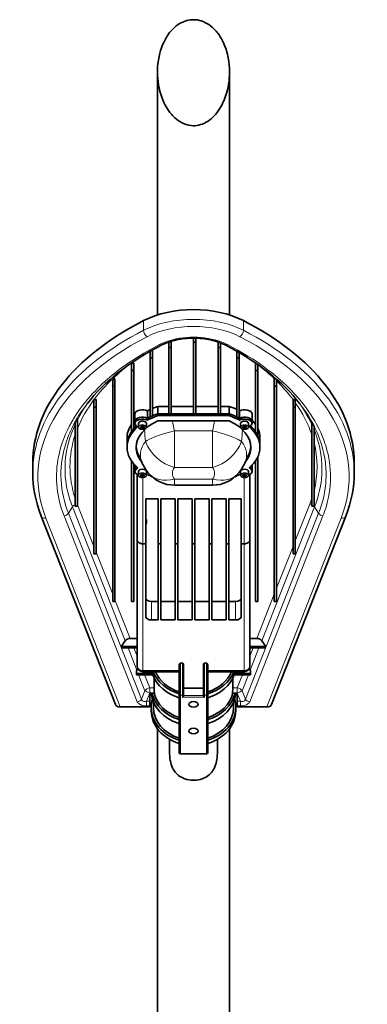
# Model space of a CAD drawing. Extents: x -4394 to 6720, y -5042 to 5865.
# Drawn here: x 441 to 748, y 4996 to 5865 of the extents above; entities that cross this region are included whole.
import ezdxf

# ---------------------------------------------------------------- set-up
doc = ezdxf.new("R2010")
doc.units = 0

msp = doc.modelspace()

# ---------------------------------------------------------------- linework, layer by layer
at = {"color": 7, "lineweight": 35}
for p, q in [((562.75, 5604.31), (562.75, 5818.65)), ((626.25, 5604.31), (626.25, 5818.65)), ((572.79, 5580.45), (572.79, 5575.73)), ((574.79, 5581.1), (574.79, 5575.73)), ((594.5, 5583.9), (594.5, 5580.38)), ((596.5, 5580.38), (594.5, 5580.38)), ((594.5, 5580.38), (594.5, 5517.14)), ((596.5, 5583.87), (596.5, 5580.38)), ((596.5, 5580.38), (596.5, 5517.14)), ((616.21, 5580.45), (616.21, 5575.73)), ((618.21, 5579.71), (618.21, 5575.73)), ((556.29, 5572.23), (556.29, 5566.48)), ((558.29, 5573.03), (557.7, 5573.03)), ((558.29, 5573.03), (558.29, 5566.48)), ((574.79, 5575.73), (572.79, 5575.73)), ((572.79, 5575.73), (572.79, 5517.14)), ((574.79, 5575.73), (574.79, 5517.14)), ((618.21, 5575.73), (616.21, 5575.73)), ((616.21, 5575.73), (616.21, 5517.14)), ((618.21, 5575.73), (618.21, 5517.14)), ((632.71, 5572.23), (632.71, 5566.48)), ((634.71, 5571.08), (634.71, 5566.48)), ((539.79, 5561.89), (539.79, 5555.34)), ((541.79, 5561.89), (539.79, 5561.89)), ((541.79, 5561.89), (541.79, 5555.34)), ((558.29, 5566.48), (556.29, 5566.48)), ((556.29, 5566.48), (556.29, 5514.33)), ((558.29, 5566.48), (558.29, 5515.26)), ((634.71, 5566.48), (632.71, 5566.48)), ((632.71, 5566.48), (632.71, 5514.33)), ((634.71, 5566.48), (634.71, 5513.31)), ((649.21, 5561.89), (649.21, 5555.34)), ((651.21, 5560.5), (651.21, 5555.34)), ((539.79, 5555.34), (539.79, 5501.02)), ((541.79, 5555.34), (539.79, 5555.34)), ((541.79, 5555.34), (541.79, 5503.65)), ((651.21, 5555.34), (649.21, 5555.34)), ((649.21, 5555.34), (649.21, 5501.02)), ((651.21, 5555.34), (651.21, 5497.44)), ((523.29, 5548.05), (525.29, 5548.05)), ((523.29, 5548.05), (523.29, 5541.49)), ((525.29, 5541.49), (523.29, 5541.49)), ((523.29, 5541.49), (523.29, 5351.6)), ((525.29, 5548.05), (525.29, 5541.49)), ((525.29, 5541.49), (525.29, 5351.6)), ((665.71, 5548.05), (665.71, 5541.49)), ((665.71, 5541.49), (665.71, 5351.6)), ((667.71, 5541.49), (665.71, 5541.49)), ((667.71, 5547.56), (667.71, 5541.49)), ((667.71, 5541.49), (667.71, 5351.6)), ((506.79, 5529.62), (506.79, 5523.06)), ((508.79, 5529.62), (506.79, 5529.62)), ((508.79, 5529.62), (508.79, 5523.06)), ((682.21, 5529.62), (682.21, 5523.06)), ((684.21, 5529.33), (684.21, 5523.06)), ((506.79, 5523.06), (506.79, 5393.5)), ((508.79, 5523.06), (506.79, 5523.06)), ((508.79, 5523.06), (508.79, 5393.5)), ((542.95, 5516.95), (542.95, 5510.4)), ((553.91, 5519.66), (553.91, 5513.11)), ((563, 5523.69), (572.79, 5523.69)), ((563, 5523.69), (563, 5517.14)), ((563, 5517.14), (572.79, 5517.14)), ((563, 5517.14), (626, 5517.14)), ((563, 5517.14), (563, 5515.5)), ((563, 5515.5), (626, 5515.5)), ((574.79, 5523.69), (594.5, 5523.69)), ((574.79, 5517.14), (594.5, 5517.14)), ((596.5, 5523.69), (616.21, 5523.69)), ((596.5, 5517.14), (616.21, 5517.14)), ((618.21, 5523.69), (626, 5523.69)), ((618.21, 5517.14), (626, 5517.14)), ((626, 5523.69), (626, 5517.14)), ((626, 5517.14), (626, 5515.5)), ((635.09, 5519.66), (635.09, 5513.11)), ((646.05, 5516.95), (646.05, 5510.4)), ((682.21, 5523.06), (682.21, 5393.5)), ((684.21, 5523.06), (682.21, 5523.06)), ((684.21, 5523.06), (684.21, 5393.5)), ((490.29, 5509.84), (490.29, 5435.77)), ((492.29, 5513.37), (492.29, 5435.77)), ((542.95, 5510.4), (542.95, 5508.76)), ((545.95, 5508.61), (545.95, 5505.5)), ((552.95, 5508.61), (552.95, 5505.5)), ((553.91, 5513.11), (553.91, 5511.47)), ((562.87, 5510.85), (563.09, 5510.91)), ((563, 5510.91), (626, 5510.91)), ((625.91, 5510.91), (626.13, 5510.85)), ((635.09, 5513.11), (635.09, 5511.47)), ((636.05, 5508.61), (636.05, 5505.5)), ((643.05, 5508.61), (643.05, 5505.5)), ((646.05, 5510.4), (646.05, 5508.76)), ((698.71, 5509.84), (698.71, 5435.77)), ((547.95, 5505.82), (547.95, 5504.85)), ((549.43, 5506.33), (547.97, 5505.84)), ((547.97, 5504.83), (547.97, 5505.84)), ((547.97, 5504.83), (549.43, 5504.35)), ((549.43, 5504.35), (549.43, 5505.99)), ((550.93, 5505.84), (549.47, 5506.33)), ((549.47, 5504.35), (549.47, 5505.99)), ((549.47, 5504.35), (550.93, 5504.83)), ((550.93, 5504.83), (550.93, 5505.84)), ((550.95, 5504.85), (550.95, 5505.82)), ((638.05, 5505.82), (638.05, 5504.85)), ((639.53, 5506.33), (638.07, 5505.84)), ((638.07, 5504.83), (638.07, 5505.84)), ((638.07, 5504.83), (639.53, 5504.35)), ((639.53, 5504.35), (639.53, 5505.99)), ((641.03, 5505.84), (639.57, 5506.33)), ((639.57, 5504.35), (639.57, 5505.99)), ((639.57, 5504.35), (641.03, 5504.83)), ((641.03, 5504.83), (641.03, 5505.84)), ((641.05, 5504.85), (641.05, 5505.82)), ((700.71, 5505.98), (700.71, 5435.77)), ((535.95, 5495.73), (535.95, 5489.18)), ((535.95, 5489.18), (535.95, 5487.54)), ((653.05, 5495.73), (653.05, 5489.18)), ((653.05, 5489.18), (653.05, 5487.54)), ((549.31, 5473.55), (545.7, 5481.41)), ((639.69, 5473.55), (643.3, 5481.41)), ((452.88, 5465.2), (452.88, 5473.8)), ((539.79, 5475.7), (539.79, 5351.6)), ((541.79, 5473.07), (541.79, 5351.6)), ((542.95, 5471.77), (542.95, 5467.95)), ((646.05, 5471.77), (646.05, 5467.95)), ((649.21, 5475.7), (649.21, 5351.6)), ((651.21, 5479.27), (651.21, 5351.6)), ((736.12, 5465.2), (736.12, 5473.8)), ((542.95, 5467.95), (542.95, 5466.32)), ((545.95, 5466.17), (545.95, 5463.06)), ((547.95, 5463.38), (547.95, 5462.41)), ((549.43, 5463.88), (547.97, 5463.4)), ((547.97, 5462.39), (547.97, 5463.4)), ((549.43, 5461.91), (549.43, 5463.54)), ((550.93, 5463.4), (549.47, 5463.88)), ((549.47, 5461.91), (549.47, 5463.54)), ((550.93, 5462.39), (550.93, 5463.4)), ((550.95, 5462.41), (550.95, 5463.38)), ((552.95, 5466.17), (552.95, 5463.06)), ((636.05, 5466.17), (636.05, 5463.06)), ((638.05, 5463.38), (638.05, 5462.41)), ((639.53, 5463.88), (638.07, 5463.4)), ((638.07, 5462.39), (638.07, 5463.4)), ((639.53, 5461.91), (639.53, 5463.54)), ((641.03, 5463.4), (639.57, 5463.88)), ((639.57, 5461.91), (639.57, 5463.54)), ((641.03, 5462.39), (641.03, 5463.4)), ((641.05, 5462.41), (641.05, 5463.38)), ((643.05, 5466.17), (643.05, 5463.06)), ((646.05, 5467.95), (646.05, 5466.31)), ((544.9, 5405.86), (544.9, 5460.86)), ((547.97, 5462.39), (549.43, 5461.91)), ((549.47, 5461.91), (550.93, 5462.39)), ((638.07, 5462.39), (639.53, 5461.91)), ((639.57, 5461.91), (641.03, 5462.39)), ((644.1, 5405.86), (644.1, 5460.86)), ((577.8, 5454.11), (611.2, 5454.11)), ((552.5, 5402.39), (552.5, 5442.18)), ((552.5, 5442.18), (563.25, 5442.18)), ((563.25, 5402.39), (563.25, 5442.18)), ((565.75, 5402.39), (565.75, 5442.18)), ((565.75, 5442.18), (578.25, 5442.18)), ((578.25, 5402.39), (578.25, 5442.18)), ((580.75, 5402.39), (580.75, 5442.18)), ((580.75, 5442.18), (593.25, 5442.18)), ((593.25, 5402.39), (593.25, 5442.18)), ((595.75, 5442.18), (608.25, 5442.18)), ((595.75, 5402.39), (595.75, 5442.18)), ((608.25, 5402.39), (608.25, 5442.18)), ((610.75, 5402.39), (610.75, 5442.18)), ((610.75, 5442.18), (623.25, 5442.18)), ((623.25, 5402.39), (623.25, 5442.18)), ((625.75, 5402.39), (625.75, 5442.18)), ((625.75, 5442.18), (636.5, 5442.18)), ((636.5, 5402.39), (636.5, 5442.18)), ((490.29, 5435.77), (492.29, 5435.77)), ((698.71, 5435.77), (700.71, 5435.77)), ((460.31, 5426.95), (525.81, 5260.62)), ((552.95, 5423.73), (552.95, 5420.61)), ((663.19, 5260.62), (728.69, 5426.95)), ((544.9, 5294.64), (544.9, 5405.86)), ((549.9, 5402.39), (552.5, 5402.39)), ((552.5, 5338.15), (552.5, 5402.39)), ((563.25, 5402.39), (565.75, 5402.39)), ((563.25, 5402.39), (563.25, 5335.28)), ((565.75, 5402.39), (565.75, 5335.28)), ((578.25, 5402.39), (580.75, 5402.39)), ((578.25, 5402.39), (578.25, 5335.28)), ((580.75, 5402.39), (580.75, 5335.28)), ((593.25, 5402.39), (595.75, 5402.39)), ((593.25, 5402.39), (593.25, 5335.28)), ((595.75, 5402.39), (595.75, 5335.28)), ((608.25, 5402.39), (610.75, 5402.39)), ((608.25, 5402.39), (608.25, 5335.28)), ((610.75, 5402.39), (610.75, 5335.28)), ((623.25, 5402.39), (625.75, 5402.39)), ((623.25, 5402.39), (623.25, 5335.28)), ((625.75, 5402.39), (625.75, 5335.28)), ((636.5, 5402.39), (639.1, 5402.39)), ((636.5, 5402.39), (636.5, 5338.15)), ((644.1, 5294.64), (644.1, 5405.86)), ((506.79, 5393.5), (508.79, 5393.5)), ((682.21, 5393.5), (684.21, 5393.5)), ((523.29, 5351.6), (525.29, 5351.6)), ((539.79, 5351.6), (541.79, 5351.6)), ((563.25, 5351.66), (557.5, 5351.66)), ((578.25, 5351.66), (565.75, 5351.66)), ((593.25, 5351.66), (580.75, 5351.66)), ((608.25, 5351.66), (595.75, 5351.66)), ((623.25, 5351.66), (610.75, 5351.66)), ((631.5, 5351.66), (625.75, 5351.66)), ((649.21, 5351.6), (651.21, 5351.6)), ((665.71, 5351.6), (667.71, 5351.6)), ((563.25, 5335.28), (557.5, 5335.28)), ((578.25, 5335.28), (565.75, 5335.28)), ((593.25, 5335.28), (580.75, 5335.28)), ((608.25, 5335.28), (595.75, 5335.28)), ((623.25, 5335.28), (610.75, 5335.28)), ((631.5, 5335.28), (625.75, 5335.28)), ((534.3, 5316.88), (530.74, 5311.96)), ((544.9, 5318.92), (538.73, 5318.92)), ((650.27, 5318.92), (644.1, 5318.92)), ((654.7, 5316.88), (658.26, 5311.96)), ((530.74, 5311.96), (544.9, 5311.96)), ((531.31, 5310.53), (530.74, 5311.96)), ((544.9, 5310.53), (531.31, 5310.53)), ((658.26, 5311.96), (644.1, 5311.96)), ((644.1, 5310.53), (657.69, 5310.53)), ((657.69, 5310.53), (658.26, 5311.96)), ((544.47, 5291.04), (544.18, 5290.63)), ((544.18, 5290.63), (544.18, 5288.17)), ((549.9, 5289.64), (582, 5289.64)), ((582, 5283.66), (582, 5295.83)), ((583, 5297.1), (584.8, 5297.1)), ((585.8, 5295.83), (585.8, 5269.65)), ((603.2, 5283.66), (603.2, 5295.83)), ((604.2, 5297.1), (606, 5297.1)), ((607, 5283.66), (607, 5295.83)), ((607, 5289.64), (639.1, 5289.64)), ((644.53, 5291.04), (644.82, 5290.63)), ((644.82, 5290.63), (644.82, 5288.17)), ((544.18, 5288.17), (559.15, 5288.17)), ((544.18, 5286.74), (544.18, 5288.17)), ((559.15, 5286.74), (544.18, 5286.74)), ((559.15, 5288.17), (559.15, 5286.74)), ((559.72, 5284.43), (559.72, 5275.29)), ((582, 5269.65), (582, 5283.66)), ((603.2, 5269.65), (603.2, 5283.66)), ((607, 5269.65), (607, 5283.66)), ((629.28, 5284.43), (629.28, 5275.29)), ((629.85, 5288.17), (629.85, 5286.74)), ((629.85, 5288.17), (644.82, 5288.17)), ((644.82, 5286.74), (629.85, 5286.74)), ((644.82, 5286.74), (644.82, 5288.17)), ((603.2, 5275.05), (585.8, 5275.05)), ((556.06, 5263.57), (556.06, 5270.57)), ((556.06, 5270.57), (560.27, 5270.57)), ((556.06, 5263.57), (556.06, 5259.49)), ((560.27, 5270.57), (560.23, 5270.76)), ((582, 5218.03), (582, 5269.65)), ((585.8, 5268.5), (585.8, 5269.65)), ((603.2, 5269.65), (603.2, 5268.5)), ((607, 5218.03), (607, 5269.65)), ((628.73, 5270.57), (628.77, 5270.76)), ((628.73, 5270.57), (632.94, 5270.57)), ((632.94, 5263.57), (632.94, 5270.57)), ((632.94, 5263.57), (632.94, 5259.49)), ((556.06, 5258.58), (530, 5258.58)), ((556.06, 5258.58), (556.06, 5259.49)), ((557.25, 5257.96), (557.25, 5255.09)), ((559.25, 5262.89), (559.25, 5257.96)), ((629.75, 5262.89), (629.75, 5257.96)), ((631.75, 5257.96), (631.75, 5255.09)), ((632.94, 5258.58), (632.94, 5259.49)), ((659, 5258.58), (632.94, 5258.58)), ((562.75, 4353.6), (562.75, 5239.13)), ((626.25, 4353.6), (626.25, 5239.13)), ((573.5, 5217.38), (573.5, 5229.89)), ((615.5, 5217.38), (615.5, 5229.89)), ((583, 5217.21), (606, 5217.21))]:
    msp.add_line(p, q, dxfattribs=at)
at = {"color": 7, "lineweight": 13}
for p, q in [((550.54, 5590.73), (550.54, 5599.33)), ((638.46, 5590.73), (638.46, 5599.33)), ((611.2, 5502), (577.8, 5502)), ((577.8, 5469.66), (577.8, 5502)), ((611.2, 5502), (611.2, 5469.66)), ((611.2, 5469.66), (577.8, 5469.66)), ((549.9, 5402.39), (549.9, 5460.98)), ((577.8, 5454.11), (577.8, 5459.54)), ((577.8, 5459.54), (611.2, 5459.54)), ((611.2, 5454.11), (611.2, 5459.54)), ((639.1, 5402.39), (639.1, 5460.98)), ((684.21, 5405.13), (696.96, 5437.49)), ((487.82, 5434.9), (484.3, 5429.32)), ((548.81, 5265.5), (484.3, 5429.32)), ((487.82, 5434.9), (534.3, 5316.88)), ((492.29, 5436.88), (506.79, 5400.06)), ((704.7, 5429.32), (640.19, 5265.5)), ((654.7, 5316.88), (701.18, 5434.9)), ((701.18, 5434.9), (704.7, 5429.32)), ((464.5, 5424.92), (530, 5258.58)), ((545.01, 5263.17), (480.5, 5426.99)), ((708.5, 5426.99), (643.99, 5263.17)), ((659, 5258.58), (724.5, 5424.92)), ((549.9, 5290.54), (549.9, 5402.39)), ((639.1, 5290.54), (639.1, 5402.39)), ((508.79, 5394.98), (523.29, 5358.15)), ((667.71, 5363.23), (682.21, 5400.06)), ((525.29, 5353.08), (538.73, 5318.92)), ((557.5, 5335.28), (557.5, 5351.66)), ((631.5, 5335.28), (631.5, 5351.66)), ((650.27, 5318.92), (665.71, 5358.15)), ((536.8, 5310.53), (544.47, 5291.04)), ((542.04, 5310.53), (544.9, 5303.27)), ((644.1, 5303.27), (646.96, 5310.53)), ((644.53, 5291.04), (652.2, 5310.53)), ((549.9, 5290.54), (582, 5290.54)), ((549.9, 5290.54), (549.9, 5289.94)), ((549.9, 5289.94), (549.9, 5289.64)), ((583, 5283.02), (583, 5297.1)), ((584.8, 5268.83), (584.8, 5297.1)), ((604.2, 5283.02), (604.2, 5297.1)), ((606, 5283.02), (606, 5297.1)), ((607, 5290.54), (639.1, 5290.54)), ((639.1, 5289.64), (639.1, 5290.54)), ((546.16, 5286.74), (551.69, 5272.69)), ((551.41, 5286.74), (555.92, 5275.29)), ((583, 5268.83), (583, 5283.02)), ((604.2, 5268.83), (604.2, 5283.02)), ((606, 5268.83), (606, 5283.02)), ((633.08, 5275.29), (637.59, 5286.74)), ((637.31, 5272.69), (642.84, 5286.74)), ((551.69, 5272.69), (548.81, 5265.5)), ((555.92, 5270.85), (555.92, 5275.29)), ((555.92, 5275.29), (559.72, 5275.29)), ((629.28, 5275.29), (633.08, 5275.29)), ((633.08, 5270.76), (633.08, 5275.29)), ((637.31, 5272.69), (640.19, 5265.5)), ((555.92, 5270.76), (553.03, 5263.57)), ((556.06, 5263.57), (553.03, 5263.57)), ((553.03, 5263.57), (553.03, 5259.49)), ((555.92, 5270.76), (555.92, 5270.85)), ((555.92, 5270.76), (560.23, 5270.76)), ((583, 5268.83), (584.8, 5268.83)), ((583, 5217.21), (583, 5268.83)), ((584.8, 5267.11), (584.8, 5268.83)), ((604.2, 5267.11), (584.8, 5267.11)), ((603.2, 5268.5), (585.8, 5268.5)), ((604.2, 5268.83), (606, 5268.83)), ((604.2, 5268.83), (604.2, 5267.11)), ((606, 5217.21), (606, 5268.83)), ((628.77, 5270.76), (633.08, 5270.76)), ((635.97, 5263.57), (632.94, 5263.57)), ((633.08, 5270.76), (635.97, 5263.57)), ((635.97, 5263.57), (635.97, 5259.49)), ((556.06, 5259.49), (553.03, 5259.49)), ((635.97, 5259.49), (632.94, 5259.49))]:
    msp.add_line(p, q, dxfattribs=at)
at = {"color": 7, "lineweight": 35}
for points in [[(626.25, 5818.65), (626.18, 5821.72), (625.97, 5824.83), (625.61, 5827.96), (625.37, 5829.57), (625.08, 5831.17), (624.77, 5832.71), (624.41, 5834.24), (623.94, 5836.06), (623.15, 5838.67), (622.23, 5841.26), (621.57, 5842.9), (620.98, 5844.23), (620.36, 5845.54), (619.73, 5846.78), (619.06, 5848), (618.08, 5849.65), (617.03, 5851.25), (615.9, 5852.82), (615.14, 5853.78), (614.36, 5854.72), (613.25, 5855.94), (612.09, 5857.11), (610.86, 5858.23), (609.41, 5859.41), (607.87, 5860.5), (606.26, 5861.5), (604.58, 5862.39), (602.99, 5863.08), (601.35, 5863.67), (599.66, 5864.14), (597.93, 5864.48), (596.16, 5864.68), (594.38, 5864.74), (592.94, 5864.69), (591.49, 5864.54), (590.06, 5864.29), (588.64, 5863.96), (587.13, 5863.5), (585.66, 5862.94), (584.22, 5862.29), (582.82, 5861.55), (581.91, 5861.01), (581.02, 5860.44), (579.31, 5859.19), (577.69, 5857.83), (576.2, 5856.41), (574.8, 5854.91), (573.49, 5853.32), (572.26, 5851.67), (571.5, 5850.55), (570.77, 5849.41), (570.06, 5848.22), (569.4, 5847.02), (568.26, 5844.74), (567.23, 5842.42), (566.32, 5840.05), (565.52, 5837.64), (564.83, 5835.21), (564.45, 5833.67), (564.11, 5832.13), (563.55, 5829.02), (563.13, 5825.89), (562.92, 5823.48), (562.79, 5821.07), (562.75, 5818.65)], [(562.75, 5818.65), (562.81, 5815.8), (562.99, 5812.96), (563.28, 5810.13), (563.69, 5807.32), (564.22, 5804.52), (564.88, 5801.75), (565.65, 5799.01), (566.48, 5796.51), (567.43, 5794.05), (568.49, 5791.63), (569.66, 5789.27), (570.96, 5786.97), (572.39, 5784.75), (573.78, 5782.83), (575.28, 5781), (576.08, 5780.12), (576.9, 5779.26), (578.19, 5778.03), (579.54, 5776.88), (580.96, 5775.8), (582.43, 5774.81), (583.97, 5773.93), (585.57, 5773.15), (587.21, 5772.49), (588.9, 5771.96), (590.61, 5771.56), (592.35, 5771.31), (594.07, 5771.21), (595.78, 5771.24), (597.47, 5771.41), (599.13, 5771.72), (600.76, 5772.15), (602.34, 5772.69), (604.06, 5773.44), (605.71, 5774.3), (607.29, 5775.28), (608.79, 5776.35), (610.11, 5777.41), (611.36, 5778.54), (612.55, 5779.72), (613.37, 5780.61), (614.15, 5781.51), (614.97, 5782.52), (615.76, 5783.55), (617.2, 5785.63), (618.51, 5787.77), (619.7, 5789.97), (620.78, 5792.21), (621.5, 5793.88), (622.17, 5795.55), (623.1, 5798.22), (623.9, 5800.92), (624.39, 5802.8), (624.96, 5805.4), (625.42, 5808), (625.78, 5810.59), (626.04, 5813.3), (626.2, 5815.99), (626.25, 5818.65)], [(566.56, 5577.81), (567.97, 5578.5), (569.44, 5579.16), (570.97, 5579.79), (572.56, 5580.37), (574.2, 5580.92), (575.89, 5581.42), (577.63, 5581.88), (579.4, 5582.3), (581.21, 5582.67), (583.05, 5582.99), (584.91, 5583.27), (586.8, 5583.49), (588.71, 5583.67), (590.63, 5583.8), (592.56, 5583.87), (594.49, 5583.9), (596.43, 5583.87), (598.36, 5583.8), (600.28, 5583.67), (602.19, 5583.5), (604.08, 5583.27), (605.94, 5582.99), (607.78, 5582.67), (609.59, 5582.3), (611.36, 5581.89), (613.1, 5581.42), (614.79, 5580.92), (616.43, 5580.37), (618.02, 5579.79), (619.55, 5579.17), (621.02, 5578.5), (622.44, 5577.81)], [(545.95, 5505.5), (546.02, 5505.08), (546.23, 5504.67), (546.6, 5504.28), (547.1, 5503.94), (547.77, 5503.66), (548.58, 5503.47), (549.51, 5503.41), (550.43, 5503.49), (551.23, 5503.7), (551.88, 5503.99), (552.36, 5504.33), (552.7, 5504.71), (552.89, 5505.12), (552.95, 5505.5)], [(636.05, 5505.5), (636.12, 5505.08), (636.33, 5504.67), (636.7, 5504.28), (637.2, 5503.94), (637.87, 5503.66), (638.68, 5503.47), (639.61, 5503.41), (640.53, 5503.49), (641.33, 5503.7), (641.98, 5503.99), (642.46, 5504.33), (642.8, 5504.71), (642.99, 5505.12), (643.05, 5505.5)], [(545.95, 5463.06), (546.02, 5462.64), (546.23, 5462.22), (546.6, 5461.84), (547.1, 5461.5), (547.77, 5461.22), (548.58, 5461.03), (549.51, 5460.96), (550.43, 5461.05), (551.23, 5461.25), (551.88, 5461.54), (552.36, 5461.88), (552.7, 5462.27), (552.89, 5462.68), (552.95, 5463.06)], [(636.05, 5463.06), (636.12, 5462.64), (636.33, 5462.22), (636.7, 5461.84), (637.2, 5461.5), (637.87, 5461.22), (638.68, 5461.03), (639.61, 5460.96), (640.53, 5461.05), (641.33, 5461.25), (641.98, 5461.54), (642.46, 5461.88), (642.8, 5462.27), (642.99, 5462.68), (643.05, 5463.06)], [(552.5, 5419.58), (552.77, 5419.94), (552.92, 5420.34), (552.95, 5420.61)], [(544.9, 5405.86), (544.96, 5405.32), (545.14, 5404.79), (545.44, 5404.29), (545.84, 5403.83), (546.29, 5403.46), (546.81, 5403.13), (547.38, 5402.86), (547.84, 5402.69), (548.32, 5402.56), (549.1, 5402.43), (549.9, 5402.39)], [(639.1, 5402.39), (640.08, 5402.45), (641.02, 5402.65), (641.9, 5402.98), (642.3, 5403.19), (642.67, 5403.43), (643.17, 5403.84), (643.57, 5404.31), (643.87, 5404.82), (644.05, 5405.36), (644.1, 5405.86)], [(582, 5295.83), (582.02, 5296.12), (582.1, 5296.39), (582.2, 5296.59), (582.33, 5296.78), (582.46, 5296.9), (582.62, 5297), (582.92, 5297.09), (583, 5297.1)], [(585.8, 5295.83), (585.78, 5296.12), (585.7, 5296.39), (585.6, 5296.59), (585.47, 5296.78), (585.34, 5296.9), (585.18, 5297), (584.88, 5297.09), (584.8, 5297.1)], [(603.2, 5295.83), (603.22, 5296.12), (603.3, 5296.39), (603.4, 5296.59), (603.53, 5296.78), (603.66, 5296.9), (603.82, 5297), (604.12, 5297.09), (604.2, 5297.1)], [(607, 5295.83), (606.98, 5296.12), (606.9, 5296.39), (606.8, 5296.59), (606.67, 5296.78), (606.54, 5296.9), (606.38, 5297), (606.08, 5297.09), (606, 5297.1)], [(559.72, 5275.29), (559.78, 5273.95), (559.96, 5272.33), (560.23, 5270.76)], [(629.28, 5275.29), (629.26, 5274.57), (629.2, 5273.72), (628.97, 5271.82), (628.77, 5270.76)], [(585.8, 5268.5), (585.76, 5268.25), (585.66, 5267.99), (585.5, 5267.75), (585.33, 5267.53), (585.07, 5267.29), (584.8, 5267.11)], [(603.2, 5268.5), (603.24, 5268.25), (603.34, 5267.99), (603.5, 5267.75), (603.67, 5267.53), (603.93, 5267.29), (604.2, 5267.11)], [(573.5, 5217.38), (573.56, 5215.09), (573.77, 5212.83), (573.92, 5211.7), (574.12, 5210.59), (574.45, 5209.12), (574.86, 5207.69), (575.36, 5206.3), (575.72, 5205.43), (576.12, 5204.59), (576.54, 5203.79), (577, 5203.01), (577.67, 5202.01), (578.41, 5201.05), (579.2, 5200.14), (580.25, 5199.11), (581.38, 5198.16), (582.59, 5197.3), (583.86, 5196.54), (585.18, 5195.88), (586.03, 5195.52), (586.89, 5195.19), (587.78, 5194.9), (588.69, 5194.64), (590.51, 5194.25), (592.19, 5194.02), (593.88, 5193.91), (595.56, 5193.93), (597.22, 5194.06), (598.86, 5194.31), (600.45, 5194.67), (601.99, 5195.15), (603.37, 5195.68), (604.7, 5196.31), (605.97, 5197.02), (607.17, 5197.83), (608.27, 5198.69), (609.3, 5199.63), (610.26, 5200.65), (611.14, 5201.75), (611.94, 5202.93), (612.74, 5204.32), (613.44, 5205.81), (614.03, 5207.37), (614.52, 5209), (614.88, 5210.6), (615.16, 5212.25), (615.35, 5213.92), (615.46, 5215.64), (615.5, 5217.38)]]:
    msp.add_lwpolyline(points, dxfattribs=at)
at = {"color": 7, "lineweight": 13}
for points in [[(564.5, 5578.12), (566.28, 5578.99), (568.11, 5579.8), (570, 5580.54), (571.45, 5581.06), (572.92, 5581.54), (575.92, 5582.41), (578.99, 5583.13), (582.12, 5583.72), (585.3, 5584.17), (588.44, 5584.48), (591.61, 5584.66), (594.79, 5584.71), (597.96, 5584.64), (601.13, 5584.43), (604.27, 5584.1), (607.38, 5583.63), (610.45, 5583.04), (613.45, 5582.31), (616.39, 5581.45), (617.83, 5580.97), (619.24, 5580.45), (621.73, 5579.44), (624.13, 5578.31), (624.5, 5578.12)], [(480.5, 5426.99), (479.35, 5430.06), (478.3, 5433.15), (477.36, 5436.25), (476.54, 5439.33), (475.82, 5442.42), (475.21, 5445.52), (474.71, 5448.61), (474.32, 5451.7), (474.04, 5454.8), (473.86, 5457.91), (473.79, 5461.01), (473.82, 5464.1), (473.97, 5467.19), (474.21, 5470.27), (474.57, 5473.34), (475.02, 5476.41), (475.49, 5478.96), (476.02, 5481.51), (476.63, 5484.04), (477.13, 5485.94), (477.67, 5487.83), (478.87, 5491.6), (480.23, 5495.33), (481.74, 5499.04), (483.4, 5502.72), (485.21, 5506.36), (487.17, 5509.96), (489.34, 5513.62), (491.65, 5517.24), (494.1, 5520.81), (496.7, 5524.33), (499.44, 5527.8), (502.3, 5531.21), (505.3, 5534.57), (508.03, 5537.46), (510.84, 5540.31), (513.75, 5543.11), (516.75, 5545.87), (518.77, 5547.65), (520.83, 5549.42), (522.98, 5551.21), (525.16, 5552.98), (529.11, 5556.05), (533.18, 5559.05), (537.34, 5561.99), (541.61, 5564.84), (544.59, 5566.76), (547.62, 5568.65), (550.74, 5570.53), (553.91, 5572.37), (559.15, 5575.29), (564.5, 5578.12)], [(564.5, 5578.12), (564.84, 5577.93), (565.19, 5577.78), (565.51, 5577.69), (565.82, 5577.65), (566.21, 5577.68), (566.56, 5577.81)], [(624.5, 5578.12), (624.16, 5577.93), (623.81, 5577.78), (623.49, 5577.69), (623.18, 5577.65), (622.79, 5577.68), (622.44, 5577.81)], [(624.5, 5578.12), (629.11, 5575.69), (633.65, 5573.19), (638.1, 5570.62), (642.32, 5568.07), (646.46, 5565.45), (651.33, 5562.21), (656.08, 5558.87), (660.69, 5555.44), (662.94, 5553.69), (665.15, 5551.92), (669.1, 5548.63), (672.91, 5545.26), (676.6, 5541.83), (680.15, 5538.32), (683.55, 5534.74), (686.8, 5531.09), (688.38, 5529.24), (689.91, 5527.37), (691.89, 5524.86), (693.8, 5522.33), (695.64, 5519.76), (697.61, 5516.85), (699.49, 5513.9), (701.28, 5510.92), (702.96, 5507.91), (704.87, 5504.22), (706.63, 5500.49), (708.23, 5496.72), (708.97, 5494.83), (709.67, 5492.92), (710.33, 5491.01), (710.95, 5489.1), (711.71, 5486.53), (712.4, 5483.96), (713.01, 5481.37), (713.7, 5477.97), (714.27, 5474.55), (714.7, 5471.12), (715, 5467.69), (715.17, 5464.25), (715.21, 5460.81), (715.12, 5457.37), (714.89, 5453.93), (714.53, 5450.45), (714.04, 5446.98), (713.41, 5443.51), (712.64, 5440.06), (711.85, 5436.99), (710.95, 5433.92), (709.94, 5430.88), (709.24, 5428.93), (708.5, 5426.99)], [(500.67, 5525.8), (498.07, 5522.31), (495.62, 5518.78), (493.3, 5515.19), (491.13, 5511.56), (489.12, 5507.88), (487.26, 5504.17), (486.39, 5502.3), (485.55, 5500.42), (484.51, 5497.9), (483.53, 5495.37), (482.63, 5492.82), (481.65, 5489.75), (480.77, 5486.66), (480, 5483.56), (479.34, 5480.45), (478.79, 5477.32), (478.28, 5473.61), (477.93, 5469.9), (477.73, 5466.17), (477.69, 5462.45), (477.8, 5458.72), (478.08, 5455), (478.51, 5451.29), (479.09, 5447.58), (479.83, 5443.89), (480.72, 5440.22), (481.77, 5436.56), (482.96, 5432.93), (484.3, 5429.32)], [(704.7, 5429.32), (706.06, 5432.98), (707.26, 5436.66), (708.31, 5440.36), (709.21, 5444.08), (709.95, 5447.81), (710.53, 5451.57), (710.76, 5453.45), (710.95, 5455.33), (711.1, 5457.21), (711.21, 5459.09), (711.3, 5461.61), (711.31, 5464.12), (711.26, 5466.64), (711.17, 5468.52), (711.04, 5470.4), (710.87, 5472.29), (710.66, 5474.17), (710.12, 5477.93), (709.42, 5481.67), (708.56, 5485.39), (707.55, 5489.1), (706.76, 5491.65), (705.89, 5494.2), (704.95, 5496.73), (704.2, 5498.62), (703.41, 5500.5), (701.71, 5504.24), (699.85, 5507.94), (697.84, 5511.6), (695.68, 5515.22), (693.37, 5518.8), (690.92, 5522.32), (688.33, 5525.8)], [(490.29, 5507.79), (488.68, 5504.16), (487.22, 5500.49), (485.92, 5496.8), (484.78, 5493.08), (484.27, 5491.21), (483.79, 5489.34), (483.23, 5486.84), (482.73, 5484.33), (482.31, 5481.81), (481.86, 5478.44), (481.54, 5475.07), (481.35, 5471.69), (481.29, 5468.31), (481.36, 5464.93), (481.57, 5461.55), (481.9, 5458.18), (482.36, 5454.81), (482.95, 5451.46), (483.67, 5448.11), (484.52, 5444.78), (485.5, 5441.47), (486.6, 5438.17), (487.82, 5434.9)], [(552.17, 5492.57), (553.82, 5493.62), (555.68, 5494.64), (557.7, 5495.62), (559.27, 5496.33), (560.91, 5497), (562.66, 5497.68), (564.46, 5498.32), (568.1, 5499.51), (571.29, 5500.43), (574.53, 5501.26), (577.8, 5502)], [(611.2, 5502), (615.05, 5501.12), (618.84, 5500.11), (622.56, 5498.99), (624.37, 5498.38), (626.14, 5497.75), (629.16, 5496.56), (630.61, 5495.94), (632, 5495.3), (633.75, 5494.41), (635.37, 5493.5), (636.83, 5492.57)], [(701.18, 5434.9), (702.53, 5438.53), (703.72, 5442.18), (704.77, 5445.86), (705.65, 5449.56), (706.38, 5453.27), (706.95, 5457), (707.18, 5458.86), (707.36, 5460.73), (707.51, 5462.6), (707.62, 5464.47), (707.7, 5466.97), (707.7, 5469.47), (707.64, 5471.97), (707.54, 5473.84), (707.41, 5475.71), (707.23, 5477.58), (707.02, 5479.45), (706.47, 5483.17), (705.76, 5486.89), (704.9, 5490.59), (703.87, 5494.27), (702.92, 5497.26), (701.87, 5500.25), (700.71, 5503.21)], [(553.03, 5263.57), (552.11, 5263.38), (551.64, 5263.34), (551.19, 5263.35), (550.62, 5263.43), (550.1, 5263.61), (549.65, 5263.88), (549.3, 5264.23), (549.05, 5264.63), (548.89, 5265.07), (548.81, 5265.5)], [(640.19, 5265.5), (640.14, 5265.18), (640.05, 5264.87), (639.87, 5264.48), (639.62, 5264.14), (639.31, 5263.85), (638.88, 5263.6), (638.38, 5263.43), (637.83, 5263.35), (637.38, 5263.34), (636.91, 5263.38), (635.97, 5263.57)], [(553.03, 5259.49), (551.94, 5259.53), (550.85, 5259.64), (549.78, 5259.84), (549.12, 5260.01), (548.49, 5260.23), (547.67, 5260.57), (546.93, 5260.99), (546.26, 5261.48), (545.73, 5262), (545.31, 5262.56), (545.01, 5263.17)], [(643.99, 5263.17), (643.68, 5262.55), (643.25, 5261.98), (642.7, 5261.45), (641.99, 5260.93), (641.18, 5260.5), (640.3, 5260.15), (639.28, 5259.86), (638.23, 5259.65), (637.16, 5259.53), (635.97, 5259.49)]]:
    msp.add_lwpolyline(points, dxfattribs=at)
at = {"color": 7, "lineweight": 35}
for centre, radius, start, end in [((665.72, 5539.89), 8.15, 78.53499, 90.06477), ((682.23, 5522.59), 7.03, 73.57765, 90.11203), ((591.78, 5454.7), 115.5, 149.46951, 151.48293), ((600.9, 5456.69), 111.32, 26.28107, 28.5181), ((547.14, 5502.2), 4.42, 58.81971, 64.51112), ((551.76, 5502.2), 4.42, 115.48118, 121.17365), ((637.24, 5502.2), 4.42, 58.81971, 64.51112), ((641.86, 5502.2), 4.42, 115.48118, 121.17365), ((554.15, 5460.88), 9.25, 163.8021, 180.11234), ((547.14, 5459.76), 4.42, 58.81971, 64.51112), ((551.76, 5459.76), 4.42, 115.48118, 121.17365), ((577.8, 5484.11), 30, 218.6234, 270), ((611.2, 5484.11), 30, 270, 321.37691), ((637.24, 5459.76), 4.42, 58.81971, 64.51112), ((641.86, 5459.76), 4.42, 115.48118, 121.17365), ((634.85, 5460.88), 9.25, 359.88766, 16.19789), ((548.08, 5288.38), 4.48, 123.81912, 143.6906), ((549.9, 5294.64), 5, 180.00001, 270), ((639.1, 5294.64), 5, 270, 0), ((640.92, 5288.39), 4.48, 36.28671, 56.18377), ((582.56, 5257.94), 25.31, 162.94799, 179.94499), ((606.44, 5257.94), 25.31, 0.05488, 17.05187)]:
    msp.add_arc(centre, radius, start, end, dxfattribs=at)
at = {"color": 7, "lineweight": 13}
for centre, radius, start, end in [((1028.63, 5604.21), 462.27, 191.64327, 192.77302), ((160.34, 5604.21), 462.3, 347.22701, 348.35671), ((1819.75, 5602.62), 1272.34, 184.49022, 184.96195), ((-638.58, 5603.26), 1280.2, 355.03958, 355.50842), ((606.47, 5473.15), 97.26, 338.49666, 341.52567)]:
    msp.add_arc(centre, radius, start, end, dxfattribs=at)
at = {"color": 7, "lineweight": 35}
for centre, major_axis, ratio, start_param, end_param in [((594.5, 5571.24), (65.82, 0), 0.573576, 0.83934, 2.302253), ((746.98, 5473.8), (294.09, 0), 0.573576, 2.302253, 3.141582), ((442.02, 5473.8), (294.09, 0), 0.573576, 0.00001, 0.83934), ((740.83, 5467.84), (262.54, 3.87), 0.568766, 2.288251, 2.717188), ((448.15, 5467.83), (262.56, -3.86), 0.568751, 0.424359, 0.853271), ((549.45, 5516.95), (-6.5, 0), 0.573576, 3.956086, 6.283073), ((593.4, 5495.73), (-57.45, 0), 0.573576, 5.414773, 5.470285), ((593.4, 5489.18), (-57.45, 0), 0.573576, 5.270034, 5.470285), ((593.4, 5487.54), (-57.45, 0), 0.573576, 5.270034, 5.470285), ((593.4, 5495.73), (-57.45, 0), 0.573576, 5.270034, 5.370001), ((593.4, 5489.18), (-57.45, 0), 0.573576, 5.270034, 5.370001), ((595.6, 5495.73), (-57.45, 0), 0.573576, 4.010005, 4.154744), ((595.6, 5489.18), (-57.45, 0), 0.573576, 4.010005, 4.154744), ((595.6, 5489.18), (-57.45, 0), 0.573576, 3.954493, 4.154744), ((595.6, 5487.54), (-57.45, 0), 0.573576, 3.954493, 4.154744), ((595.6, 5495.73), (-57.45, 0), 0.573576, 3.954493, 3.963467), ((639.55, 5516.95), (-6.5, 0), 0.573576, 3.141479, 5.468692), ((593.4, 5495.73), (57.45, 0), 0.573576, 2.774084, 3.141593), ((593.4, 5489.18), (-57.45, 0), 0.573576, 5.733274, 6.283185), ((593.4, 5495.73), (-57.45, 0), 0.573576, 5.784403, 5.828536), ((593.4, 5489.18), (-57.45, 0), 0.573576, 5.733274, 5.828536), ((549.45, 5510.4), (-6.5, 0), 0.573576, 3.956086, 6.283073), ((549.45, 5510.4), (-6.5, 0), 0.573576, 3.956086, 6.283073), ((549.45, 5508.76), (-6.5, 0), 0.573576, 3.956086, 6.283073), ((549.45, 5508.76), (-6.5, 0), 0.573576, 6.283073, 7.097679), ((597.06, 5487.54), (-53.11, 0), 0.573576, 5.408588, 6.283185), ((549.45, 5508.61), (-3.5, 0), 0.573576, 3.141593, 6.283185), ((593.4, 5489.18), (-57.45, 0), 0.573576, 5.414773, 5.470285), ((591.94, 5487.54), (-53.11, 0), 0.573576, 3.141593, 4.01619), ((595.6, 5489.18), (-57.45, 0), 0.573576, 3.954493, 3.963467), ((639.55, 5510.4), (-6.5, 0), 0.573576, 3.141479, 5.468692), ((639.55, 5510.4), (-6.5, 0), 0.573576, 5.355498, 5.468692), ((639.55, 5508.76), (-6.5, 0), 0.573576, 5.355498, 5.468692), ((639.55, 5510.4), (-6.5, 0), 0.573576, 3.141479, 5.355498), ((639.55, 5508.76), (-6.5, 0), 0.573576, 3.141479, 5.355498), ((639.55, 5508.61), (-3.5, 0), 0.573576, 3.141593, 6.283185), ((639.55, 5508.76), (-6.5, 0), 0.573576, 2.213905, 3.141479), ((595.6, 5489.18), (-57.45, 0), 0.573576, 3.509101, 3.691504), ((595.6, 5489.18), (-57.45, 0), 0.573576, 3.141593, 3.691504), ((595.6, 5495.73), (-57.45, 0), 0.573576, 3.509101, 3.640376), ((593.4, 5487.54), (-57.45, 0), 0.573576, 5.696674, 6.283185), ((593.4, 5489.18), (-57.45, 0), 0.573576, 5.915677, 6.283185), ((549.45, 5508.76), (-6.5, 0), 0.573576, 0.814493, 0.927688), ((549.45, 5505.34), (-1.72, 0), 0.573576, 5.748871, 5.770302), ((549.45, 5505.34), (-1.72, 0), 0.573576, 0.512884, 0.534314), ((549.45, 5505.34), (-1.72, 0), 0.573576, 4.701674, 4.723104), ((549.45, 5506.98), (-1.72, 0), 0.573576, 1.560081, 1.581511), ((549.45, 5505.34), (-1.72, 0), 0.573576, 1.560081, 1.581511), ((549.45, 5505.34), (-1.72, 0), 0.573576, 3.654476, 3.675907), ((549.45, 5505.34), (-1.72, 0), 0.573576, 2.607279, 2.628709), ((639.55, 5505.34), (-1.72, 0), 0.573576, 5.748871, 5.770302), ((639.55, 5505.34), (-1.72, 0), 0.573576, 0.512884, 0.534314), ((639.55, 5505.34), (-1.72, 0), 0.573576, 4.701674, 4.723104), ((639.55, 5506.98), (-1.72, 0), 0.573576, 1.560081, 1.581511), ((639.55, 5505.34), (-1.72, 0), 0.573576, 1.560081, 1.581511), ((639.55, 5505.34), (-1.72, 0), 0.573576, 3.654476, 3.675907), ((639.55, 5505.34), (-1.72, 0), 0.573576, 2.607279, 2.628709), ((595.6, 5487.54), (-57.45, 0), 0.573576, 3.141593, 3.728104), ((595.6, 5495.73), (-57.45, 0), 0.573576, 3.141593, 3.395112), ((595.6, 5489.18), (-57.45, 0), 0.573576, 3.141593, 3.395112), ((593.4, 5487.54), (-57.45, 0), 0.573576, 0, 0.586512), ((597.06, 5487.54), (-53.11, 0), 0.573576, 0, 0.423456), ((597.06, 5489.18), (-53.11, 0), 0.573576, 0.026894, 0.257692), ((597.06, 5489.18), (-53.11, 0), 0.573576, 0.026894, 0.2577), ((591.94, 5487.54), (-53.11, 0), 0.573576, 2.718137, 3.141593), ((591.94, 5489.18), (-53.11, 0), 0.573576, 2.8839, 3.114699), ((591.94, 5489.18), (-53.11, 0), 0.573576, 2.883893, 3.114699), ((595.6, 5487.54), (-57.45, 0), 0.573576, 2.555081, 3.141593), ((597.03, 5492.14), (50.38, 10.48), 0.855216, 3.335483, 3.550524), ((591.97, 5492.14), (50.38, -10.48), 0.855216, 5.874254, 6.089295), ((734.68, 5465.36), (281.8, 0.25), 0.595052, 3.141071, 3.371186), ((549.45, 5467.95), (-6.5, 0), 0.573576, 5.597157, 6.283072), ((549.45, 5467.95), (-6.5, 0), 0.573576, 5.597157, 6.283072), ((549.45, 5466.32), (-6.5, 0), 0.573576, 5.355498, 6.283072), ((549.45, 5466.32), (-6.5, 0), 0.573576, 6.283072, 7.285412), ((549.45, 5466.17), (-3.5, 0), 0.573576, 3.141593, 6.283185), ((549.45, 5462.89), (-1.72, 0), 0.573576, 5.748871, 5.770302), ((549.45, 5462.89), (-1.72, 0), 0.573576, 4.701674, 4.723104), ((549.45, 5464.53), (-1.72, 0), 0.573576, 1.560081, 1.581511), ((549.45, 5462.89), (-1.72, 0), 0.573576, 3.654476, 3.675907), ((549.45, 5466.32), (-6.5, 0), 0.573576, 2.139447, 2.213905), ((549.45, 5466.32), (-6.5, 0), 0.573576, 2.213905, 2.327099), ((593.4, 5487.54), (-57.45, 0), 0.573576, 0.8129, 0.906539), ((595.6, 5487.54), (-57.45, 0), 0.573576, 2.235054, 2.328692), ((639.55, 5466.32), (-6.5, 0), 0.573576, 0.814493, 1.002186), ((639.55, 5466.17), (-3.5, 0), 0.573576, 3.141593, 6.283185), ((639.55, 5462.89), (-1.72, 0), 0.573576, 5.748871, 5.770302), ((639.55, 5462.89), (-1.72, 0), 0.573576, 4.701674, 4.723104), ((639.55, 5464.53), (-1.72, 0), 0.573576, 1.560081, 1.581511), ((639.55, 5462.89), (-1.72, 0), 0.573576, 3.654476, 3.675907), ((639.55, 5466.32), (-6.5, 0), 0.573576, 2.139406, 3.14148), ((639.55, 5466.32), (-6.5, 0), 0.573576, 3.956086, 4.06928), ((639.55, 5466.32), (-6.5, 0), 0.573576, 3.14148, 3.956086), ((639.55, 5467.95), (-6.5, 0), 0.573576, 3.14148, 3.827621), ((639.55, 5467.95), (-6.5, 0), 0.573576, 3.14148, 3.827621), ((454.32, 5465.36), (281.8, -0.25), 0.595052, 6.053592, 6.283707), ((549.45, 5462.89), (-1.72, 0), 0.573576, 0.512884, 0.534314), ((549.45, 5462.89), (-1.72, 0), 0.573576, 1.560081, 1.581511), ((549.45, 5462.89), (-1.72, 0), 0.573576, 2.607279, 2.628709), ((639.55, 5462.89), (-1.72, 0), 0.573576, 0.512884, 0.534314), ((639.55, 5462.89), (-1.72, 0), 0.573576, 1.560081, 1.581511), ((639.55, 5462.89), (-1.72, 0), 0.573576, 2.607279, 2.628709), ((557.5, 5354.53), (5, 0), 0.573576, 3.141593, 4.712389), ((631.5, 5354.53), (5, 0), 0.573576, 4.712389, 6.283185), ((557.5, 5338.15), (5, 0), 0.573576, 3.141593, 4.712389), ((631.5, 5338.15), (5, 0), 0.573576, 4.712389, 6.283185), ((538.73, 5314.83), (5.13, 0), 0.799025, 1.570796, 2.617994), ((650.27, 5314.83), (5.13, 0), 0.799025, 0.523599, 1.570796), ((594.5, 5297.79), (-37.25, 0), 0.819152, 0.270688, 0.320916), ((594.5, 5298.8), (-37.25, 0), 0.819152, 0.304997, 1.228586), ((594.5, 5298.8), (-35.25, 0), 0.819152, 0.322911, 1.208299), ((594.5, 5298.8), (-37.25, 0), 0.819152, 1.913007, 2.836595), ((594.5, 5298.8), (-35.25, 0), 0.819152, 1.933293, 2.818682), ((594.5, 5297.79), (-37.25, 0), 0.819152, 2.820676, 2.870904), ((594.5, 5295.36), (-37.25, 0), 0.819152, 0.286421, 1.228586), ((594.5, 5295.36), (-37.25, 0), 0.819152, 1.913007, 2.855172), ((594.5, 5272.76), (-37.25, 0), 0.819152, 0.071737, 1.228586), ((594.5, 5276.2), (-37.25, 0), 0.819152, 0.185528, 1.228586), ((594.5, 5276.2), (-35.25, 0), 0.819152, 0.196188, 1.208299), ((594.5, 5260.8), (-4.2, 0), 0.573576, 4.712389, 6.283185), ((594.5, 5260.8), (4.2, 0), 0.573576, 0, 1.570796), ((594.5, 5272.76), (-37.25, 0), 0.819152, 1.913007, 3.069855), ((594.5, 5276.2), (-37.25, 0), 0.819152, 1.913007, 2.956065), ((594.5, 5276.2), (-35.25, 0), 0.819152, 1.933293, 2.945405), ((530, 5262.26), (-4.19, -1.65), 0.799025, 6.283153, 7.549149), ((594.5, 5257.96), (-37.25, 0), 0.819152, 0, 1.228586), ((594.5, 5255.09), (-37.25, 0), 0.819152, 0, 1.228586), ((594.5, 5257.96), (-35.25, 0), 0.819152, 0, 1.208299), ((594.5, 5260.8), (-4.2, 0), 0.573576, 0, 1.570796), ((594.5, 5260.8), (4.2, 0), 0.573576, 4.712389, 6.283185), ((594.5, 5257.96), (-35.25, 0), 0.819152, 1.933293, 3.141593), ((594.5, 5257.96), (37.25, 0), 0.819152, 5.0546, 6.283185), ((594.5, 5255.09), (-37.25, 0), 0.819152, 1.913007, 3.141593), ((659, 5262.26), (4.19, -1.65), 0.799025, 5.017221, 6.283218), ((594.5, 5237.28), (-4.2, 0), 0.573576, 4.712389, 6.283185), ((594.5, 5237.28), (-4.2, 0), 0.573576, 0, 1.570796), ((594.5, 5237.28), (4.2, 0), 0.573576, 0, 1.570796), ((594.5, 5237.28), (4.2, 0), 0.573576, 4.712389, 6.283185), ((583, 5218.03), (1, 0), 0.819152, 3.141593, 4.712389), ((606, 5218.03), (1, 0), 0.819152, 4.712389, 6.283185)]:
    msp.add_ellipse(centre, major_axis=major_axis, ratio=ratio, start_param=start_param, end_param=end_param, dxfattribs=at)
at = {"color": 7, "lineweight": 13}
for centre, major_axis, ratio, start_param, end_param in [((594.5, 5562.64), (65.82, 0), 0.573576, 0.83934, 2.302253), ((594.5, 5558.95), (61.32, 0), 0.573576, 0.83934, 2.302253), ((746.98, 5461.51), (289.59, 0), 0.573576, 2.302253, 3.363727), ((746.98, 5465.2), (294.09, 0), 0.573576, 2.302253, 3.141582), ((553.54, 5588.81), (-2.06, 4), 0.547156, 0.815847, 2.386644), ((635.46, 5588.81), (2.06, 4), 0.547156, 3.896542, 5.467338), ((442.02, 5461.51), (289.59, 0), 0.573576, 6.06105, 7.122525), ((442.02, 5465.2), (294.09, 0), 0.573576, 0, 0.83934), ((693.17, 5491.61), (205.76, 25.65), 0.592803, 2.335576, 2.464437), ((441.86, 5470.46), (261.52, 0.08), 0.573495, 0.543193, 0.642448), ((746.93, 5470.52), (261.31, 0.01), 0.573636, 2.597992, 2.736328), ((442.08, 5470.53), (261.3, -0.01), 0.573647, 0.405278, 0.528633), ((746.7, 5470.57), (261.07, 0.07), 0.573842, 2.736003, 2.914999), ((746.83, 5468.5), (265.53, 0.04), 0.57372, 2.740589, 2.852737), ((442.31, 5470.57), (261.07, -0.07), 0.573852, 0.189472, 0.385707), ((442.18, 5468.5), (265.53, -0.04), 0.573725, 0.261112, 0.401009), ((549.45, 5505.34), (-3.3, 0), 0.573576, 2.526045, 8.80923), ((549.45, 5505.5), (-3.5, 0), 0.573576, 3.141593, 6.283185), ((639.55, 5505.34), (-3.3, 0), 0.573576, 2.526045, 8.80923), ((639.55, 5505.5), (-3.5, 0), 0.573576, 3.141593, 6.283185), ((747.43, 5470.52), (261.8, -0.01), 0.573075, 2.95256, 3.330652), ((597.06, 5480.77), (49.37, 0), 0.573576, 2.711921, 3.399292), ((577.8, 5494.24), (23.44, -18.72), 0.744693, 4.02734, 5.24907), ((611.2, 5494.24), (-23.44, -18.72), 0.744693, 1.034115, 2.255845), ((591.94, 5480.77), (49.37, 0), 0.573576, 6.025486, 6.712857), ((440.48, 5470.52), (262.89, 0.01), 0.571881, 6.140679, 6.425661), ((549.45, 5462.89), (-3.3, 0), 0.573576, 2.526045, 8.80923), ((549.45, 5463.06), (-3.5, 0), 0.573576, 3.141593, 6.283185), ((577.8, 5484.11), (-23.44, -18.72), 0.744693, 6.283167, 7.3173), ((597.06, 5464.6), (-21.18, 0), 0.573576, 5.853513, 6.712857), ((591.94, 5464.6), (-21.18, 0), 0.573576, 2.711921, 3.571265), ((611.2, 5484.11), (-23.44, 18.72), 0.744693, 2.107478, 3.141611), ((639.55, 5462.89), (-3.3, 0), 0.573576, 2.526045, 8.80923), ((639.55, 5463.06), (-3.5, 0), 0.573576, 3.141593, 6.283185), ((492.04, 5433.4), (-4.65, -1.83), 0.799025, 4.776163, 5.454745), ((696.96, 5433.4), (4.65, -1.83), 0.799025, 1.507022, 1.875629), ((480.5, 5430.67), (4.19, 1.65), 0.799025, 4.407557, 5.454754), ((696.96, 5433.4), (4.65, -1.83), 0.799025, 0.828431, 1.067878), ((708.5, 5430.67), (-4.19, 1.65), 0.799025, 0.828431, 1.875629), ((464.5, 5428.6), (-4.19, -1.65), 0.799025, 6.283153, 7.549149), ((549.45, 5420.61), (-3.5, 0), 0.573576, 3.141593, 3.654348), ((549.45, 5420.45), (-3.3, 0), 0.573576, 2.749741, 3.533404), ((724.5, 5428.6), (4.19, -1.65), 0.799025, 5.017221, 6.283218), ((549.9, 5294.64), (-5, 0), 0.819152, 0, 1.570796), ((639.1, 5294.64), (5, 0), 0.819152, 4.712389, 6.283185), ((555.92, 5271.19), (-4.65, -1.83), 0.799025, 4.407557, 5.454754), ((555.92, 5271.19), (-4.64, 1.86), 0.080931, 0.460658, 1.603254), ((633.08, 5271.19), (4.65, -1.83), 0.799025, 0.828431, 1.875629), ((633.08, 5271.19), (-4.64, -1.86), 0.080931, 1.538339, 2.680935), ((545.01, 5266.85), (4.19, 1.65), 0.799025, 4.407557, 5.454754), ((583, 5269.65), (1, 0), 0.819152, 3.141593, 4.712389), ((584.8, 5269.65), (-1, 0), 0.819152, 1.570796, 3.141593), ((604.2, 5269.65), (1, 0), 0.819152, 3.141593, 4.712389), ((606, 5269.65), (1, 0), 0.819152, 4.712389, 6.283185), ((643.99, 5266.85), (-4.19, 1.65), 0.799025, 0.828431, 1.875628)]:
    msp.add_ellipse(centre, major_axis=major_axis, ratio=ratio, start_param=start_param, end_param=end_param, dxfattribs=at)

doc.saveas('drawing.dxf')
